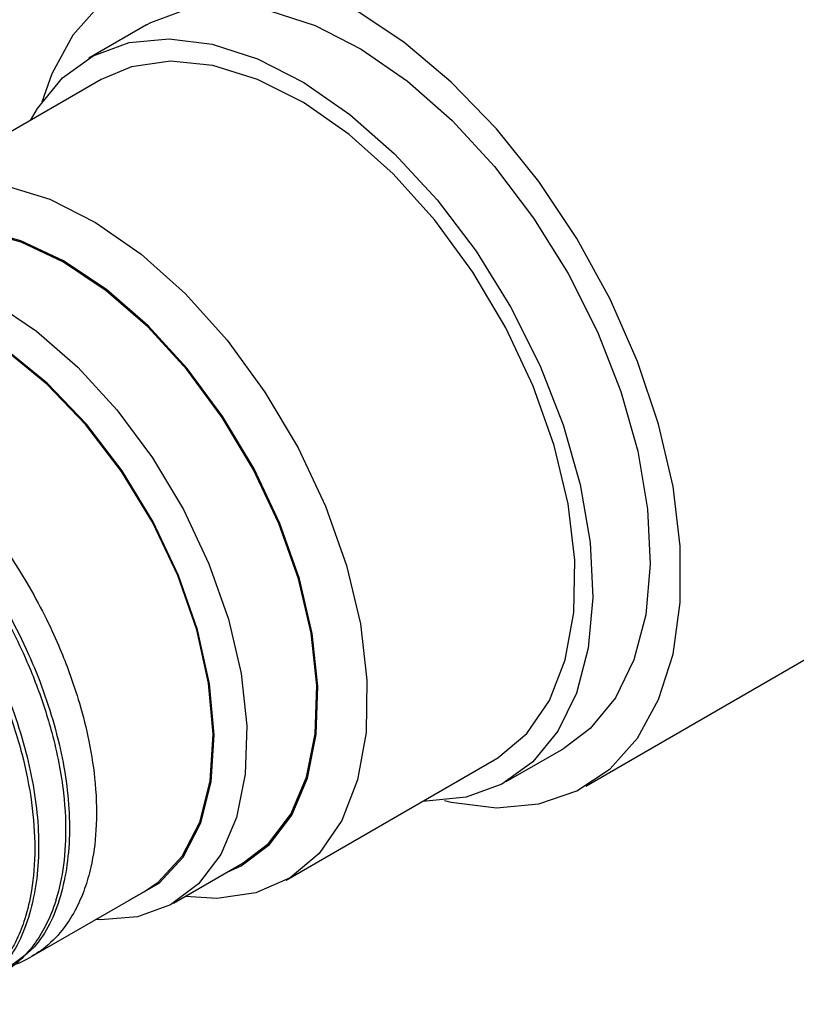
# Model space of a CAD drawing. Units: millimetres. Extents: x 3 to 2746, y 5 to 2745.
# Drawn here: x 2504 to 2531, y 1946 to 1980 of the extents above; entities that cross this region are included whole.
import ezdxf

# ---------------------------------------------------------------- set-up
doc = ezdxf.new("R2010")
doc.units = ezdxf.units.MM

msp = doc.modelspace()

# ---------------------------------------------------------------- linework, layer by layer
at = {"color": 7, "linetype": 'Continuous', "lineweight": 25}
for p, q in [((2508.787, 1979.842), (2506.807, 1978.699)), ((2507.232, 1977.963), (2500.09, 1973.84)), ((2523.886, 1953.687), (2534.108, 1959.588)), ((2521.156, 1953.843), (2523.136, 1954.986)), ((2513.589, 1950.456), (2520.731, 1954.579)), ((2509.711, 1949.661), (2512.116, 1951.049)), ((2504.838, 1947.829), (2508.721, 1950.071))]:
    msp.add_line(p, q, dxfattribs=at)
at = {"color": 7, "linetype": 'Continuous', "lineweight": 25, "flags": 128}
for points in [[(2507.199, 1980.542), (2506.255, 1979.488), (2505.528, 1978.165), (2505.185, 1977.189)], [(2508.787, 1979.842), (2508.937, 1979.925), (2510.169, 1980.378), (2511.544, 1980.513), (2513.027, 1980.325), (2514.583, 1979.819), (2516.172, 1979.007), (2517.757, 1977.91), (2519.297, 1976.555), (2520.755, 1974.974), (2522.095, 1973.207), (2523.284, 1971.298), (2524.293, 1969.293), (2525.096, 1967.242), (2525.675, 1965.195), (2526.014, 1963.203), (2526.106, 1961.314), (2525.948, 1959.575), (2525.544, 1958.03), (2524.905, 1956.716), (2524.045, 1955.665), (2523.136, 1954.986)], [(2519.037, 1953.193), (2519.265, 1953.14), (2520.824, 1952.946), (2522.275, 1953.076), (2523.584, 1953.526), (2524.724, 1954.286), (2525.667, 1955.34), (2526.394, 1956.663), (2526.888, 1958.226), (2527.138, 1959.995), (2527.138, 1961.929), (2526.888, 1963.986), (2526.394, 1966.119), (2525.667, 1968.282), (2524.724, 1970.425), (2523.584, 1972.5), (2522.275, 1974.463), (2520.824, 1976.267), (2519.265, 1977.874), (2517.632, 1979.247), (2515.961, 1980.356)], [(2504.799, 1976.558), (2505.038, 1976.969), (2505.898, 1978.02), (2506.957, 1978.782), (2508.189, 1979.235), (2509.564, 1979.37), (2511.047, 1979.182), (2512.603, 1978.676), (2514.192, 1977.864), (2515.777, 1976.767), (2517.317, 1975.412), (2518.775, 1973.831), (2520.115, 1972.064), (2521.304, 1970.155), (2522.313, 1968.15), (2523.116, 1966.099), (2523.695, 1964.052), (2524.034, 1962.06), (2524.126, 1960.171), (2523.968, 1958.432), (2523.565, 1956.887), (2522.925, 1955.573), (2522.065, 1954.522), (2521.006, 1953.76), (2519.774, 1953.306), (2518.399, 1953.172), (2518.298, 1953.175)], [(2522.081, 1967.43), (2521.139, 1969.434), (2520.001, 1971.351), (2518.7, 1973.13), (2517.269, 1974.722), (2515.75, 1976.083), (2514.181, 1977.176), (2512.608, 1977.972), (2511.072, 1978.449), (2509.615, 1978.594), (2508.277, 1978.403), (2507.232, 1977.963)], [(2497.878, 1971.119), (2498.18, 1971.786), (2498.959, 1972.919), (2499.953, 1973.758), (2501.136, 1974.28), (2502.473, 1974.471), (2503.93, 1974.327), (2505.466, 1973.85), (2507.04, 1973.054), (2508.608, 1971.96), (2510.128, 1970.599), (2511.558, 1969.007), (2512.859, 1967.228), (2513.997, 1965.311), (2514.939, 1963.307)], [(2513.37, 1962.714), (2512.486, 1964.588), (2511.415, 1966.378), (2510.188, 1968.032), (2508.84, 1969.503), (2507.411, 1970.747), (2505.94, 1971.731), (2504.471, 1972.425), (2503.046, 1972.809), (2501.705, 1972.872), (2500.488, 1972.612), (2499.429, 1972.038), (2499.313, 1971.948)], [(2513.34, 1962.71), (2512.46, 1964.576), (2511.393, 1966.359), (2510.171, 1968.006), (2508.829, 1969.471), (2507.405, 1970.711), (2505.94, 1971.69), (2504.477, 1972.381), (2503.058, 1972.763), (2501.722, 1972.826), (2500.51, 1972.568), (2499.867, 1972.267)], [(2495.645, 1968.849), (2496.184, 1969.738), (2497.051, 1970.608), (2498.106, 1971.18), (2499.318, 1971.438), (2500.653, 1971.375), (2502.073, 1970.993), (2503.536, 1970.302), (2505.001, 1969.323), (2506.425, 1968.083), (2507.767, 1966.618), (2508.989, 1964.971), (2510.056, 1963.188), (2510.936, 1961.322)], [(2509.891, 1960.927), (2509.015, 1962.769), (2507.947, 1964.521), (2506.72, 1966.125), (2505.375, 1967.531), (2503.954, 1968.693), (2502.503, 1969.573), (2501.068, 1970.144), (2499.697, 1970.388), (2498.432, 1970.295), (2497.315, 1969.87), (2496.787, 1969.508)], [(2509.861, 1960.922), (2508.989, 1962.757), (2507.925, 1964.501), (2506.704, 1966.098), (2505.365, 1967.498), (2503.95, 1968.654), (2502.505, 1969.531), (2501.077, 1970.1), (2499.711, 1970.342), (2498.452, 1970.25), (2497.34, 1969.827), (2497.322, 1969.817)], [(2520.731, 1954.579), (2520.868, 1954.661), (2521.862, 1955.5), (2522.641, 1956.633), (2523.184, 1958.029), (2523.476, 1959.649), (2523.509, 1961.451), (2523.282, 1963.383), (2522.802, 1965.395), (2522.081, 1967.43)], [(2514.939, 1963.307), (2515.66, 1961.272), (2516.141, 1959.26), (2516.367, 1957.328), (2516.334, 1955.527), (2516.042, 1953.906), (2515.499, 1952.51), (2514.72, 1951.378), (2513.726, 1950.539), (2512.544, 1950.016), (2511.206, 1949.825), (2510.127, 1949.901)], [(2511.562, 1950.729), (2512.046, 1950.953), (2513.014, 1951.679), (2513.78, 1952.693), (2514.322, 1953.964), (2514.624, 1955.457), (2514.678, 1957.128), (2514.482, 1958.93), (2514.042, 1960.81), (2513.37, 1962.714)], [(2512.116, 1951.049), (2512.985, 1951.72), (2513.748, 1952.729), (2514.288, 1953.996), (2514.589, 1955.482), (2514.643, 1957.147), (2514.448, 1958.941), (2514.01, 1960.813), (2513.34, 1962.71)], [(2510.936, 1961.322), (2511.605, 1959.425), (2512.044, 1957.553), (2512.239, 1955.759), (2512.185, 1954.094), (2511.884, 1952.608), (2511.344, 1951.341), (2510.581, 1950.332), (2509.617, 1949.608), (2508.479, 1949.192), (2507.201, 1949.094), (2507.045, 1949.103)], [(2508.186, 1949.762), (2508.19, 1949.764), (2509.22, 1950.351), (2510.05, 1951.246), (2510.655, 1952.421), (2511.014, 1953.837), (2511.116, 1955.45), (2510.958, 1957.208), (2510.545, 1959.053), (2509.891, 1960.927)], [(2508.721, 1950.071), (2509.193, 1950.392), (2510.019, 1951.284), (2510.621, 1952.454), (2510.979, 1953.864), (2511.081, 1955.47), (2510.924, 1957.22), (2510.513, 1959.057), (2509.861, 1960.922)]]:
    msp.add_lwpolyline(points, dxfattribs=at)
at = {"color": 7, "linetype": 'Continuous', "lineweight": 25}
for points, knots in [([(2529.424, 1991.173), (2529.864, 1991.178), (2530.939, 1991.191), (2532.095, 1991.085), (2533.092, 1990.839), (2533.784, 1990.557), (2534.629, 1989.715), (2535.149, 1988.291), (2535.685, 1985.998), (2536.186, 1982.96), (2536.64, 1979.558), (2537.011, 1976.247), (2537.268, 1973.53), (2537.456, 1971.107), (2537.594, 1968.939), (2537.645, 1967.537), (2537.672, 1966.789)], [0, 0, 0, 0, 0.04178, 0.102123, 0.109755, 0.14482, 0.179427, 0.256196, 0.346643, 0.476546, 0.609482, 0.703819, 0.800465, 0.863022, 0.926916, 1, 1, 1, 1]), ([(2534.087, 1959.623), (2534.066, 1959.608), (2534.011, 1959.567), (2533.934, 1959.967), (2533.865, 1960.758), (2533.806, 1962.07), (2533.782, 1963.683), (2533.783, 1965.492), (2533.794, 1966.974), (2533.825, 1968.931), (2533.87, 1970.993), (2533.936, 1973.411), (2534.024, 1976.157), (2534.142, 1979.444), (2534.268, 1982.868), (2534.37, 1985.897), (2534.327, 1988.184), (2534.175, 1989.576), (2533.56, 1990.346), (2533.019, 1990.576), (2532.097, 1990.79), (2530.862, 1990.787), (2529.753, 1990.675), (2529.319, 1990.631)], [0, 0, 0, 0, 0.039389, 0.102692, 0.15101, 0.200701, 0.278084, 0.297308, 0.33885, 0.381803, 0.424728, 0.468675, 0.533079, 0.599304, 0.687463, 0.777848, 0.838344, 0.887702, 0.908399, 0.923711, 0.929238, 0.972361, 1, 1, 1, 1]), ([(2491.996, 1966.504), (2492.183, 1966.7), (2492.532, 1967.067), (2493.173, 1967.428), (2493.867, 1967.695), (2494.763, 1967.856), (2495.9, 1967.827), (2497.674, 1967.397), (2500.008, 1966.143), (2502.64, 1963.707), (2504.373, 1961.278), (2505.342, 1959.462), (2505.792, 1958.476), (2506.172, 1957.511), (2506.524, 1956.448), (2506.845, 1955.162), (2507.065, 1953.682), (2507.091, 1952.215), (2506.925, 1951.029), (2506.672, 1950.147), (2506.371, 1949.449), (2505.937, 1948.756), (2505.375, 1948.16), (2504.734, 1947.763), (2504.307, 1947.544), (2504.076, 1947.506), (2504.052, 1947.502)], [0, 0, 0, 0, 0.033777, 0.063223, 0.094195, 0.128642, 0.17559, 0.22621, 0.322363, 0.417926, 0.514576, 0.546768, 0.575618, 0.598424, 0.628351, 0.665393, 0.708412, 0.759052, 0.803521, 0.832141, 0.861477, 0.893722, 0.935016, 0.969532, 0.996717, 1, 1, 1, 1]), ([(2492.023, 1966.659), (2492.274, 1966.82), (2493.042, 1967.311), (2494.728, 1967.379), (2496.93, 1966.805), (2499.215, 1965.45), (2501.391, 1963.469), (2503.307, 1961.003), (2504.485, 1958.844), (2505.363, 1956.718), (2505.976, 1954.624), (2506.238, 1952.07), (2505.91, 1949.829), (2505.122, 1948.146), (2504.245, 1947.598), (2503.867, 1947.362)], [0, 0, 0, 0, 0.041951, 0.128241, 0.21653, 0.304097, 0.390574, 0.478964, 0.566165, 0.594791, 0.676745, 0.759384, 0.845769, 0.933469, 1, 1, 1, 1]), ([(2490.934, 1965.913), (2490.986, 1965.975), (2491.181, 1966.209), (2491.546, 1966.475), (2492.025, 1966.767), (2492.607, 1967.018), (2493.33, 1967.194), (2494.173, 1967.242), (2495.046, 1967.158), (2496.107, 1966.9), (2497.325, 1966.398), (2498.677, 1965.59), (2500.001, 1964.55), (2501.299, 1963.268), (2502.503, 1961.799), (2503.453, 1960.37), (2504.165, 1959.083), (2504.643, 1958.07), (2505.124, 1956.884), (2505.62, 1955.352), (2505.969, 1953.538), (2506.041, 1951.857), (2505.921, 1950.766), (2505.773, 1950.113), (2505.693, 1949.832), (2505.547, 1949.379), (2505.302, 1948.811), (2504.843, 1948.106), (2504.312, 1947.559), (2503.733, 1947.17), (2503.241, 1946.957), (2502.89, 1946.841), (2502.697, 1946.812), (2502.63, 1946.802)], [0, 0, 0, 0, 0.009852, 0.036944, 0.056522, 0.080825, 0.116626, 0.147937, 0.180201, 0.214214, 0.262139, 0.307326, 0.354499, 0.402294, 0.451292, 0.499178, 0.530743, 0.561885, 0.584108, 0.629348, 0.688924, 0.738388, 0.782961, 0.798524, 0.809757, 0.815078, 0.851801, 0.881854, 0.919688, 0.951164, 0.975158, 0.991231, 1, 1, 1, 1]), ([(2489.879, 1965.28), (2489.971, 1965.391), (2490.313, 1965.802), (2491.095, 1966.249), (2492.193, 1966.599), (2493.412, 1966.639), (2495.142, 1966.324), (2496.881, 1965.496), (2498.474, 1964.316), (2499.335, 1963.549), (2500.033, 1962.839), (2500.731, 1962.062), (2501.547, 1961.025), (2502.447, 1959.67), (2503.266, 1958.178), (2503.985, 1956.523), (2504.534, 1954.812), (2504.984, 1952.56), (2504.982, 1950.621), (2504.639, 1949.175), (2504.38, 1948.51), (2504.114, 1948.003), (2503.779, 1947.499), (2503.32, 1947.01), (2502.781, 1946.624), (2502.354, 1946.413), (2502.036, 1946.299), (2501.817, 1946.231), (2501.67, 1946.204), (2501.599, 1946.191)], [0, 0, 0, 0, 0.017463, 0.064893, 0.112825, 0.161084, 0.206924, 0.301913, 0.338685, 0.375142, 0.395264, 0.417268, 0.456196, 0.495615, 0.539549, 0.584076, 0.633442, 0.68157, 0.776289, 0.81212, 0.841169, 0.858337, 0.881161, 0.916915, 0.945698, 0.969835, 0.980684, 0.99072, 1, 1, 1, 1]), ([(2490.962, 1966.047), (2491.213, 1966.208), (2491.981, 1966.698), (2493.667, 1966.767), (2495.869, 1966.193), (2498.155, 1964.838), (2500.33, 1962.857), (2502.247, 1960.391), (2503.424, 1958.232), (2504.302, 1956.105), (2504.915, 1954.012), (2505.178, 1951.457), (2504.85, 1949.217), (2504.061, 1947.534), (2503.184, 1946.986), (2502.806, 1946.75)], [0, 0, 0, 0, 0.0419514, 0.1282414, 0.2165297, 0.3040971, 0.3905739, 0.4789639, 0.5661646, 0.5947911, 0.6767454, 0.7593839, 0.8457685, 0.9334693, 1, 1, 1, 1])]:
    msp.add_open_spline(points, degree=3, knots=knots, dxfattribs=at)

doc.saveas('drawing.dxf')
